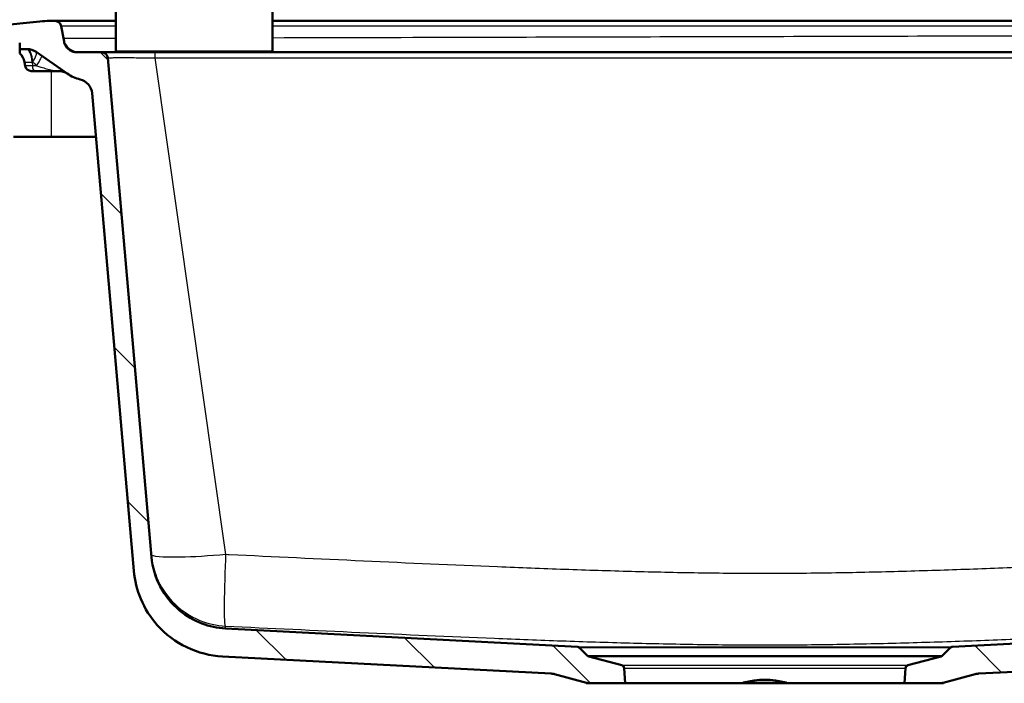
# Paper-space layout 'DS_2' of a CAD drawing. Units: millimetres. Extents: x 0 to 2100, y 0 to 2970.
# Drawn here: x 464 to 778, y 1554 to 1766 of the extents above; entities that cross this region are included whole.
import ezdxf

# ---------------------------------------------------------------- set-up
doc = ezdxf.new("R2010")
doc.units = ezdxf.units.MM
doc.header["$LTSCALE"] = 10
for name, color, linetype, lineweight in [('Dimensions(ISO)', 7, 'Continuous', 25), ('Hatch', 7, 'Continuous', 9), ('Threads(ISO)', 7, 'Continuous', 25), ('Visible Edges(ISO)', 7, 'Continuous', 50), ('Visible Tangent Edges(ISO)', 7, 'Continuous', 25)]:
    doc.layers.add(name, color=color, linetype=linetype, lineweight=lineweight)
doc.styles.add('Text_3.5mm', font='arial.ttf', dxfattribs={"width": 0.9})
doc.dimstyles.new('KS-STANDARD', dxfattribs={"dimscale": 10, "dimtxt": 3.5, "dimasz": 2.5, "dimexe": 3.175, "dimexo": 0, "dimgap": 0.8, "dimtad": 1, "dimdec": 1, "dimrnd": 1e-08, "dimtxsty": 'Text_3.5mm', "dimcen": 0.09, "dimdle": 10, "dimclrd": 7, "dimclre": 7, "dimclrt": 7, "dimadec": 0, "dimazin": 2, "dimtfac": 0.714286, "dimtdec": 4, "dimtmove": 0, "dimatfit": 3, "dimfxl": 1, "dimtolj": 1, "dimlwd": 25, "dimlwe": 25, "dimarcsym": 0})
pattern_1 = [(135, (0, 0), (-22.45064, -22.45064), [])]

# ---------------------------------------------------------------- blocks, each defined once
blk = doc.blocks.new('*D5')
at = {"layer": 'Defpoints', "color": 0, "linetype": 'Continuous', "transparency": 16777216}
for p in [(401.65, 2138.03), (401.65, 1758.8), (1001.65, 1758.8)]:
    blk.add_point(p, dxfattribs=at)
at = {"layer": 'Dimensions(ISO)', "color": 7, "linetype": 'Continuous', "lineweight": 25, "transparency": 16777216}
for p, q in [((401.65, 1758.8), (401.65, 2169.78)), ((1001.65, 1758.8), (1001.65, 2169.78)), ((976.65, 2138.03), (426.65, 2138.03))]:
    blk.add_line(p, q, dxfattribs=at)
at = {"layer": 'Dimensions(ISO)', "color": 7, "linetype": 'Continuous', "transparency": 16777216}
for points in [[(426.65, 2142.19), (426.65, 2133.86), (401.65, 2138.03)], [(976.65, 2142.19), (976.65, 2133.86), (1001.65, 2138.03)]]:
    blk.add_solid(points, dxfattribs=at)
at = {"layer": 'Dimensions(ISO)', "color": 7, "linetype": 'Continuous', "lineweight": 25, "transparency": 16777216, "insert": (666.82, 2163.9), "char_height": 35, "attachment_point": 4, "style": 'Text_3.5mm'}
blk.add_mtext('\\A1;600', dxfattribs=at)
blk = doc.blocks.new('*D8')
at = {"layer": 'Defpoints', "color": 0, "linetype": 'Continuous', "transparency": 16777216}
for p in [(1001.65, 1728.8), (724.15, 1492.3), (1093.31, 1492.3)]:
    blk.add_point(p, dxfattribs=at)
at = {"layer": 'Dimensions(ISO)', "color": 7, "linetype": 'Continuous', "lineweight": 25, "transparency": 16777216}
for p, q in [((1001.65, 1728.8), (1125.06, 1728.8)), ((1093.31, 1703.8), (1093.31, 1517.3)), ((724.15, 1492.3), (1125.06, 1492.3))]:
    blk.add_line(p, q, dxfattribs=at)
at = {"layer": 'Dimensions(ISO)', "color": 7, "linetype": 'Continuous', "transparency": 16777216}
for points in [[(1089.14, 1703.8), (1097.48, 1703.8), (1093.31, 1728.8)], [(1089.14, 1517.3), (1097.48, 1517.3), (1093.31, 1492.3)]]:
    blk.add_solid(points, dxfattribs=at)
at = {"layer": 'Dimensions(ISO)', "color": 7, "linetype": 'Continuous', "lineweight": 25, "transparency": 16777216, "insert": (1067.43, 1575.5), "char_height": 35, "attachment_point": 4, "rotation": 90, "style": 'Text_3.5mm'}
blk.add_mtext('\\A1;236', dxfattribs=at)

psp = doc.layouts.new('DS_2')

# ---------------------------------------------------------------- hatches: boundary and pattern name
at = {"layer": 'Hatch'}
h = psp.add_hatch(dxfattribs=at)
h.set_pattern_fill('ANSI31', color=256, scale=254, angle=90, style=0)
h.set_pattern_definition(pattern_1)
edge = h.paths.add_edge_path()
edge.add_line((528.44, 1562.75), (633.42, 1557.25))
edge.add_spline(control_points=[(633.42, 1557.25), (633.59, 1557.24), (633.76, 1557.22), (634.11, 1557.17), (634.28, 1557.13), (634.45, 1557.09)], knot_values=[-0.104752, -0.104752, -0.104752, -0.104752, -0.05238, -0.05238, 0, 0, 0, 0], degree=3, periodic=0)
edge.add_line((634.45, 1557.09), (644.68, 1554.34))
edge.add_ellipse((643.38, 1549.52), major_axis=(4.83, -1.29), ratio=1, start_angle=84.994, end_angle=90, ccw=False)
edge.add_line((645.09, 1554.21), (657.04, 1554.21))
edge.add_line((657.04, 1554.21), (656.7, 1559.03))
edge.add_ellipse((655.7, 1558.96), major_axis=(-0.07, 0.998), ratio=1, start_angle=270, end_angle=341)
edge.add_line((655.96, 1559.93), (645.38, 1562.76))
edge.add_spline(control_points=[(645.38, 1562.76), (645.29, 1562.79), (645.21, 1562.82), (645.06, 1562.91), (644.99, 1562.96), (644.93, 1563.02)], knot_values=[-0.052435, -0.052435, -0.052435, -0.052435, -0.026217, -0.026217, 0, 0, 0, 0], degree=3, periodic=0)
edge.add_line((644.93, 1563.02), (642.42, 1565.53))
edge.add_spline(control_points=[(642.42, 1565.53), (642.34, 1565.62), (642.23, 1565.69), (642.01, 1565.79), (641.89, 1565.82), (641.77, 1565.82)], knot_values=[-0.073508, -0.073508, -0.073508, -0.073508, -0.036754, -0.036754, 0, 0, 0, 0], degree=3, periodic=0)
edge.add_line((641.77, 1565.82), (529.36, 1571.71))
edge.add_line((529.36, 1571.71), (529.36, 1571.71))
edge.add_spline(control_points=[(529.36, 1571.71), (526.78, 1571.85), (524.24, 1572.38), (519.25, 1574.27), (516.85, 1575.67), (512.17, 1579.54), (510.06, 1582.14), (506.99, 1588.01), (506.05, 1591.21), (505.76, 1594.5)], knot_values=[-3.587775, -3.587775, -3.587775, -3.587775, -2.813266, -2.813266, -1.986308, -1.986308, -0.991115, -0.991115, 0, 0, 0, 0], degree=3, periodic=0)
edge.add_line((505.76, 1594.5), (491.81, 1753.98))
edge.add_ellipse((489.82, 1753.8), major_axis=(-0.17, 1.99), ratio=1, start_angle=270, end_angle=355)
edge.add_line((489.82, 1755.8), (481.87, 1755.8))
edge.add_spline(control_points=[(481.87, 1755.8), (481.47, 1755.8), (481.07, 1755.86), (480.27, 1756.1), (479.88, 1756.29), (479.08, 1756.84), (478.7, 1757.24), (478.11, 1758.16), (477.91, 1758.67), (477.81, 1759.21)], knot_values=[-0.577432, -0.577432, -0.577432, -0.577432, -0.456301, -0.456301, -0.327445, -0.327445, -0.163546, -0.163546, 0, 0, 0, 0], degree=3, periodic=0)
edge.add_line((477.81, 1759.21), (476.94, 1764.15))
edge.add_ellipse((474.97, 1763.8), major_axis=(-0.35, 1.97), ratio=1, start_angle=270, end_angle=350)
edge.add_line((474.97, 1765.8), (473.18, 1765.8))
edge.add_ellipse((473.18, 1735.8), major_axis=(0, 30), ratio=1, start_angle=0, end_angle=5.8321)
edge.add_line((470.13, 1765.65), (456.26, 1764.23))
edge.add_ellipse((456.76, 1759.26), major_axis=(-4.97, -0.51), ratio=1, start_angle=270, end_angle=350.1679)
edge.add_line((451.78, 1759.6), (451.72, 1758.8))
edge.add_line((451.72, 1758.8), (461.65, 1758.8))
edge.add_line((461.65, 1758.8), (463.65, 1758.8))
edge.add_line((463.65, 1758.8), (463.65, 1756.8))
edge.add_line((463.65, 1756.8), (466.07, 1756.8))
edge.add_ellipse((466.07, 1751.8), major_axis=(5, 0), ratio=1, start_angle=55, end_angle=90, ccw=False)
edge.add_line((468.94, 1755.9), (478.83, 1748.97))
edge.add_ellipse((485.72, 1758.8), major_axis=(9.83, -6.88), ratio=1, start_angle=270, end_angle=291.6619)
edge.add_ellipse((481.79, 1742.26), major_axis=(1.15, 4.87), ratio=1, start_angle=288.3381, end_angle=360, ccw=False)
edge.add_line((486.77, 1742.7), (500.13, 1590.1))
edge.add_spline(control_points=[(500.13, 1590.1), (500.4, 1587.01), (501.14, 1583.98), (503.62, 1578.07), (505.39, 1575.26), (510.23, 1569.81), (513.44, 1567.39), (520.6, 1563.95), (524.48, 1562.96), (528.44, 1562.75)], knot_values=[-4.305329, -4.305329, -4.305329, -4.305329, -3.375919, -3.375919, -2.38357, -2.38357, -1.189338, -1.189338, 0, 0, 0, 0], degree=3, periodic=0)
edge.add_line((528.44, 1562.75), (528.44, 1562.75))
h = psp.add_hatch(dxfattribs=at)
h.set_pattern_fill('ANSI31', color=256, scale=254, angle=90, style=0)
h.set_pattern_definition(pattern_1)
edge = h.paths.add_edge_path()
edge.add_line((769.89, 1557.25), (874.86, 1562.75))
edge.add_line((874.86, 1562.75), (874.86, 1562.75))
edge.add_spline(control_points=[(874.86, 1562.75), (877.95, 1562.91), (881, 1563.55), (887, 1565.82), (889.87, 1567.49), (895.49, 1572.14), (898.02, 1575.27), (901.7, 1582.3), (902.83, 1586.15), (903.18, 1590.1)], knot_values=[-4.305329, -4.305329, -4.305329, -4.305329, -3.375918, -3.375918, -2.383569, -2.383569, -1.189338, -1.189338, 0, 0, 0, 0], degree=3, periodic=0)
edge.add_line((903.18, 1590.1), (916.53, 1742.7))
edge.add_ellipse((921.51, 1742.26), major_axis=(0.44, 4.98), ratio=1, start_angle=18.3381, end_angle=90, ccw=False)
edge.add_ellipse((917.59, 1758.8), major_axis=(11.68, 2.77), ratio=1, start_angle=270, end_angle=291.6619)
edge.add_line((924.47, 1748.97), (934.36, 1755.9))
edge.add_ellipse((937.23, 1751.8), major_axis=(-2.87, 4.1), ratio=1, start_angle=325, end_angle=360, ccw=False)
edge.add_line((937.23, 1756.8), (939.65, 1756.8))
edge.add_line((939.65, 1756.8), (939.65, 1758.8))
edge.add_line((939.65, 1758.8), (941.65, 1758.8))
edge.add_line((941.65, 1758.8), (951.58, 1758.8))
edge.add_line((951.58, 1758.8), (951.52, 1759.6))
edge.add_ellipse((946.54, 1759.26), major_axis=(-0.35, 4.99), ratio=1, start_angle=270, end_angle=350.1679)
edge.add_line((947.04, 1764.23), (933.17, 1765.65))
edge.add_ellipse((930.12, 1735.8), major_axis=(-29.84, 3.05), ratio=1, start_angle=270, end_angle=275.8321)
edge.add_line((930.12, 1765.8), (928.33, 1765.8))
edge.add_ellipse((928.33, 1763.8), major_axis=(-2, 0), ratio=1, start_angle=270, end_angle=350)
edge.add_line((926.36, 1764.15), (926.03, 1762.31))
edge.add_spline(control_points=[(926.03, 1762.31), (925.9, 1761.55), (925.66, 1760.82), (924.94, 1759.39), (924.46, 1758.73), (923.15, 1757.4), (922.27, 1756.81), (920.35, 1756.01), (919.32, 1755.8), (918.28, 1755.8)], knot_values=[-1.102555, -1.102555, -1.102555, -1.102555, -0.871265, -0.871265, -0.625226, -0.625226, -0.312276, -0.312276, 0, 0, 0, 0], degree=3, periodic=0)
edge.add_line((918.28, 1755.8), (913.48, 1755.8))
edge.add_ellipse((913.48, 1753.8), major_axis=(0, 2), ratio=1, start_angle=0, end_angle=85)
edge.add_line((911.49, 1753.98), (897.54, 1594.5))
edge.add_spline(control_points=[(897.54, 1594.5), (897.31, 1591.93), (896.69, 1589.41), (894.63, 1584.48), (893.15, 1582.13), (889.12, 1577.59), (886.44, 1575.58), (880.47, 1572.71), (877.24, 1571.89), (873.94, 1571.71)], knot_values=[-3.587775, -3.587775, -3.587775, -3.587775, -2.813266, -2.813266, -1.986308, -1.986308, -0.991115, -0.991115, 0, 0, 0, 0], degree=3, periodic=0)
edge.add_line((873.94, 1571.71), (873.94, 1571.71))
edge.add_line((873.94, 1571.71), (761.53, 1565.82))
edge.add_spline(control_points=[(761.53, 1565.82), (761.41, 1565.82), (761.29, 1565.79), (761.07, 1565.69), (760.97, 1565.62), (760.88, 1565.53)], knot_values=[-0.073508, -0.073508, -0.073508, -0.073508, -0.036754, -0.036754, 0, 0, 0, 0], degree=3, periodic=0)
edge.add_line((760.88, 1565.53), (758.37, 1563.02))
edge.add_spline(control_points=[(758.37, 1563.02), (758.31, 1562.96), (758.24, 1562.91), (758.09, 1562.82), (758.01, 1562.79), (757.92, 1562.76)], knot_values=[-0.052435, -0.052435, -0.052435, -0.052435, -0.026217, -0.026217, 0, 0, 0, 0], degree=3, periodic=0)
edge.add_line((757.92, 1562.76), (747.34, 1559.93))
edge.add_ellipse((747.6, 1558.96), major_axis=(-0.966, -0.259), ratio=1, start_angle=270, end_angle=341)
edge.add_line((746.6, 1559.03), (746.26, 1554.21))
edge.add_line((746.26, 1554.21), (758.21, 1554.21))
edge.add_ellipse((759.92, 1549.52), major_axis=(4.7, 1.71), ratio=1, start_angle=84.994, end_angle=90, ccw=False)
edge.add_line((758.62, 1554.34), (768.85, 1557.09))
edge.add_spline(control_points=[(768.85, 1557.09), (769.02, 1557.13), (769.19, 1557.17), (769.54, 1557.22), (769.71, 1557.24), (769.89, 1557.25)], knot_values=[-0.10476, -0.10476, -0.10476, -0.10476, -0.05238, -0.05238, -0.000007, -0.000007, -0.000007, -0.000007], degree=3, periodic=0)

# ---------------------------------------------------------------- linework, layer by layer
at = {"layer": 'Threads(ISO)'}
psp.add_line((504.81, 1754.01), (504.81, 1754.01), dxfattribs=at)
at = {"layer": 'Visible Edges(ISO)'}
for p, q in [((494.39, 1756.3), (494.39, 1841.3)), ((544.39, 1756.3), (544.39, 1841.3)), ((470.13, 1765.65), (456.26, 1764.23)), ((474.97, 1765.8), (473.18, 1765.8)), ((474.97, 1765.8), (494.39, 1765.8)), ((544.39, 1765.8), (861.65, 1765.8)), ((477.81, 1759.21), (476.94, 1764.15)), ((463.65, 1758.8), (463.65, 1756.8)), ((463.65, 1756.8), (466.07, 1756.8)), ((463.65, 1755.44), (463.65, 1756.8)), ((468.94, 1755.9), (478.83, 1748.97)), ((489.82, 1755.8), (481.87, 1755.8)), ((506.92, 1755.8), (489.82, 1755.8)), ((896.38, 1755.8), (506.92, 1755.8)), ((465.36, 1751.45), (465.14, 1752.67)), ((505.76, 1594.5), (491.81, 1753.98)), ((503.6, 1754.03), (503.6, 1754.03)), ((468.45, 1749.8), (467.33, 1749.8)), ((474.85, 1749.8), (468.45, 1749.8)), ((474.85, 1749.8), (475.97, 1749.8)), ((486.77, 1742.7), (500.13, 1590.1)), ((473.65, 1728.8), (461.65, 1728.8)), ((487.99, 1728.8), (473.65, 1728.8)), ((641.77, 1565.82), (529.36, 1571.71)), ((873.94, 1571.71), (761.53, 1565.82)), ((644.93, 1563.02), (642.42, 1565.53)), ((760.88, 1565.53), (758.37, 1563.02)), ((528.44, 1562.75), (633.42, 1557.25)), ((655.96, 1559.93), (645.38, 1562.76)), ((757.92, 1562.76), (747.34, 1559.93)), ((769.89, 1557.25), (874.86, 1562.75)), ((634.45, 1557.09), (644.68, 1554.34)), ((657.04, 1554.21), (656.7, 1559.03)), ((746.6, 1559.03), (746.26, 1554.21)), ((758.62, 1554.34), (768.85, 1557.09)), ((758.65, 1554.21), (644.65, 1554.21))]:
    psp.add_line(p, q, dxfattribs=at)
for centre, radius, start, end in [((473.18, 1735.8), 30, 90, 95.8321), ((474.97, 1763.8), 2, 10, 90), ((460.22, 1751.8), 5, 10, 46.6891), ((466.07, 1751.8), 5, 55, 90), ((489.82, 1753.8), 2, 5, 90), ((494.89, 1756.3), 0.5, 180, 270), ((543.89, 1756.3), 0.5, 270, 0), ((467.33, 1751.8), 2, 190, 270), ((476.07, 1744.8), 5, 55.4356, 90.8071), ((485.72, 1758.8), 12, 235, 256.6619), ((481.79, 1742.26), 5, 5, 76.6619), ((655.7, 1558.96), 1, 4, 75), ((747.6, 1558.96), 1, 105, 176), ((644.65, 1554.11), 0.1, 90, 178), ((643.38, 1549.52), 5, 69.9922, 74.9982), ((695, 1553.92), 0.5, 105.1166, 143.9926), ((701.65, 1529.3), 26, 74.8834, 105.1166), ((708.3, 1553.92), 0.5, 36.0074, 74.8834), ((759.92, 1549.52), 5, 105.0018, 110.0078), ((758.65, 1554.11), 0.1, 2, 90)]:
    psp.add_arc(centre, radius, start, end, dxfattribs=at)
psp.add_ellipse((475.97, 1751.8), major_axis=(-0.01, 2), ratio=0.999992, start_param=3.13482, end_param=3.148906, dxfattribs=at)
for points, knots in [([(481.87, 1755.8), (481.47, 1755.8), (481.07, 1755.86), (480.27, 1756.1), (479.88, 1756.29), (479.08, 1756.84), (478.7, 1757.24), (478.11, 1758.16), (477.91, 1758.67), (477.81, 1759.21)], [-0.5774325, -0.5774325, -0.5774325, -0.5774325, -0.4563009, -0.4563009, -0.3274447, -0.3274447, -0.1635459, -0.1635459, 0, 0, 0, 0]), ([(529.36, 1571.71), (526.78, 1571.85), (524.24, 1572.38), (519.25, 1574.27), (516.85, 1575.67), (512.17, 1579.54), (510.06, 1582.14), (506.99, 1588.01), (506.05, 1591.21), (505.76, 1594.5)], [-3.587775, -3.587775, -3.587775, -3.587775, -2.813266, -2.813266, -1.986308, -1.986308, -0.991115, -0.991115, 0, 0, 0, 0]), ([(500.13, 1590.1), (500.4, 1587.01), (501.14, 1583.98), (503.62, 1578.07), (505.39, 1575.26), (510.23, 1569.81), (513.44, 1567.39), (520.6, 1563.95), (524.48, 1562.96), (528.44, 1562.75)], [-4.305329, -4.305329, -4.305329, -4.305329, -3.375919, -3.375919, -2.38357, -2.38357, -1.189338, -1.189338, 0, 0, 0, 0]), ([(642.42, 1565.53), (642.34, 1565.62), (642.23, 1565.69), (642.01, 1565.79), (641.89, 1565.82), (641.77, 1565.82)], [-0.07350837, -0.07350837, -0.07350837, -0.07350837, -0.03675418, -0.03675418, -0.00000022, -0.00000022, -0.00000022, -0.00000022]), ([(645.38, 1562.76), (645.29, 1562.79), (645.21, 1562.82), (645.06, 1562.91), (644.99, 1562.96), (644.93, 1563.02)], [-0.05243453, -0.05243453, -0.05243453, -0.05243453, -0.02621727, -0.02621727, 0, 0, 0, 0]), ([(758.37, 1563.02), (758.31, 1562.96), (758.24, 1562.91), (758.09, 1562.82), (758.01, 1562.79), (757.92, 1562.76)], [-0.05243453, -0.05243453, -0.05243453, -0.05243453, -0.02621726, -0.02621726, 0, 0, 0, 0]), ([(761.53, 1565.82), (761.41, 1565.82), (761.29, 1565.79), (761.07, 1565.69), (760.97, 1565.62), (760.88, 1565.53)], [-0.07350815, -0.07350815, -0.07350815, -0.07350815, -0.03675408, -0.03675408, 0, 0, 0, 0]), ([(633.42, 1557.25), (633.59, 1557.24), (633.76, 1557.22), (634.11, 1557.17), (634.28, 1557.13), (634.45, 1557.09)], [-0.1047523, -0.1047523, -0.1047523, -0.1047523, -0.0523798, -0.0523798, 0, 0, 0, 0]), ([(768.85, 1557.09), (769.02, 1557.13), (769.19, 1557.17), (769.54, 1557.22), (769.71, 1557.24), (769.89, 1557.25)], [-0.1047596, -0.1047596, -0.1047596, -0.1047596, -0.0523798, -0.0523798, -0.0000074, -0.0000074, -0.0000074, -0.0000074])]:
    psp.add_open_spline(points, degree=3, knots=knots, dxfattribs=at)
for points in [[(634.45, 1557.09), (634.11, 1557.18), (633.76, 1557.23), (633.42, 1557.25)], [(769.89, 1557.25), (769.54, 1557.23), (769.19, 1557.18), (768.85, 1557.09)]]:
    psp.add_open_spline(points, degree=3, dxfattribs=at)
at = {"layer": 'Visible Tangent Edges(ISO)'}
for p, q in [((494.39, 1764.15), (476.94, 1764.15)), ((861.65, 1764.15), (544.39, 1764.15)), ((494.39, 1756.3), (544.39, 1756.3)), ((506.92, 1753.98), (506.92, 1755.8)), ((465.14, 1752.67), (467.61, 1752.67)), ((467.85, 1752.67), (467.61, 1752.67)), ((467.61, 1752.67), (467.69, 1751.45)), ((506.92, 1753.98), (896.38, 1753.98)), ((529.54, 1595.3), (506.92, 1753.98)), ((467.69, 1751.45), (465.36, 1751.45)), ((469.05, 1751.45), (467.69, 1751.45)), ((473.65, 1749.8), (473.65, 1728.8)), ((506.77, 1589.88), (506.77, 1589.88)), ((528.12, 1572.55), (528.12, 1572.55)), ((641.77, 1565.82), (701.65, 1565.82)), ((701.65, 1565.53), (642.42, 1565.53)), ((644.93, 1563.02), (701.65, 1563.02)), ((701.65, 1565.82), (701.65, 1565.53)), ((701.65, 1565.82), (761.53, 1565.82)), ((760.88, 1565.53), (701.65, 1565.53)), ((701.65, 1562.76), (701.65, 1563.02)), ((701.65, 1563.02), (758.37, 1563.02)), ((645.38, 1562.76), (701.65, 1562.76)), ((655.96, 1559.93), (747.34, 1559.93)), ((701.65, 1562.76), (757.92, 1562.76)), ((656.7, 1559.03), (746.6, 1559.03)), ((708.43, 1554.4), (694.87, 1554.4))]:
    psp.add_line(p, q, dxfattribs=at)
psp.add_arc((482.82, 1761.06), 5.25, 190, 270, dxfattribs=at)
for centre, major_axis, ratio, start_param, end_param in [((465.72, 1751.8), (0, 5), 0.384615, 4.886922, 6.283185), ((466.07, 1751.8), (0, 5), 0.361411, 4.886922, 6.283185), ((466.07, 1751.8), (2.87, 4.1), 0.20462, 5.066111, 6.283185), ((467.81, 1750.59), (2.87, 4.1), 0.108515, 5.001209, 6.283185), ((468.45, 1751.8), (0, -2), 0.384615, 4.886922, 6.283185), ((474.85, 1751.8), (0, -2), 0.384615, 0, 0.295955), ((475.64, 1745.11), (2.87, 4.1), 0.921881, 0, 0.768149), ((475.96, 1744.88), (2.87, 4.1), 0.985225, 0, 0.711852)]:
    psp.add_ellipse(centre, major_axis=major_axis, ratio=ratio, start_param=start_param, end_param=end_param, dxfattribs=at)
for points, knots in [([(861.65, 1761.18), (861.13, 1761.18), (856.55, 1761.16), (843.84, 1761.13), (823.53, 1761.08), (791.03, 1760.99), (750.4, 1760.89), (685.4, 1760.72), (616.73, 1760.54), (564.31, 1760.4), (544.39, 1760.35)], [-41.815387, -41.815387, -41.815387, -41.815387, -41.640143, -40.273242, -37.539439, -34.805636, -29.33803, -23.870423, -12.935209, -6.232576, -6.232576, -6.232576, -6.232576]), ([(494.39, 1760.22), (494.18, 1760.22), (493.82, 1760.22), (493.18, 1760.22), (492.6, 1760.22), (491.89, 1760.22), (491.33, 1760.22), (490.63, 1760.21), (490.09, 1760.21), (489.41, 1760.21), (488.88, 1760.21), (488.23, 1760.21), (487.72, 1760.2), (487.1, 1760.2), (486.61, 1760.2), (486.13, 1760.2), (485.67, 1760.2), (485.21, 1760.2), (484.66, 1760.19), (484.23, 1760.19), (483.71, 1760.19), (483.31, 1760.19), (482.83, 1760.19), (482.46, 1760.18), (482.01, 1760.18), (481.67, 1760.18), (481.27, 1760.18), (480.96, 1760.18), (480.59, 1760.18), (480.31, 1760.17), (479.98, 1760.17), (479.74, 1760.17), (479.45, 1760.17), (479.24, 1760.17), (478.99, 1760.17), (478.81, 1760.16), (478.6, 1760.16), (478.45, 1760.16), (478.28, 1760.16), (478.16, 1760.16), (478.02, 1760.16), (477.93, 1760.15), (477.84, 1760.15), (477.78, 1760.15), (477.72, 1760.15), (477.68, 1760.15), (477.65, 1760.15), (477.65, 1760.14), (477.65, 1760.14)], [-5.611687, -5.611687, -5.611687, -5.611687, -5.535149, -5.481657, -5.374252, -5.320353, -5.212198, -5.157957, -5.049188, -4.994673, -4.885427, -4.83071, -4.721131, -4.666283, -4.556515, -4.50161, -4.446702, -4.336911, -4.282043, -4.172407, -4.117653, -4.008317, -3.953749, -3.844855, -3.790544, -3.682234, -3.628248, -3.520655, -3.467061, -3.360316, -3.307177, -3.201402, -3.148779, -3.044091, -2.992038, -2.888545, -2.837115, -2.734918, -2.68416, -2.58335, -2.533307, -2.433967, -2.384678, -2.286883, -2.238384, -2.142199, -2.094519, -2, -2, -2, -2]), ([(491.81, 1753.98), (491.81, 1753.99), (491.9, 1754.01), (492.29, 1754.04), (492.6, 1754.05), (493.38, 1754.07), (493.85, 1754.08), (494.98, 1754.09), (495.65, 1754.09), (497.15, 1754.09), (497.98, 1754.09), (499.73, 1754.08), (500.65, 1754.07), (503.3, 1754.04), (505.11, 1754.01), (506.92, 1753.98)], [2.000692, 2.000692, 2.000692, 2.000692, 3.135805, 3.135805, 4.32107, 4.32107, 5.443993, 5.443993, 6.636111, 6.636111, 7.828213, 7.828213, 8.994744, 8.994744, 11.063198, 11.063198, 11.063198, 11.063198]), ([(469.05, 1751.45), (469.51, 1751.32), (470.59, 1750.99), (471.95, 1750.6), (472.99, 1750.32), (473.96, 1750.09), (474.63, 1749.95), (475.08, 1749.89)], [2, 2, 2, 2, 2.39942, 2.919485, 3.164582, 3.327805, 3.813247, 3.813247, 3.813247, 3.813247]), ([(475.5, 1749.82), (475.61, 1749.81), (475.73, 1749.81), (475.88, 1749.8), (475.92, 1749.8), (475.98, 1749.8), (476, 1749.8), (476, 1749.8)], [2, 2, 2, 2, 2.51183, 2.51183, 2.758608, 2.758608, 3, 3, 3, 3]), ([(529.54, 1595.3), (524.21, 1594.83), (519.04, 1594.53), (509.12, 1594.34), (505.76, 1594.64), (505.7, 1595.27), (505.7, 1595.27), (505.7, 1595.27)], [-1, -1, -1, -1, -0.5756312, -0.5756312, -0.0007398, -0.0007398, 0, 0, 0, 0]), ([(505.7, 1595.27), (505.95, 1592.38), (507.51, 1586.52), (512.87, 1579), (520.6, 1573.94), (526.5, 1572.6), (529.39, 1572.46)], [0, 0, 0, 0, 0.241726, 0.500037, 0.758656, 1, 1, 1, 1]), ([(529.39, 1572.46), (529.28, 1572.52), (529.11, 1573.74), (529.04, 1578.77), (529.19, 1586.39), (529.41, 1592.35), (529.54, 1595.3)], [-1, -1, -1, -1, -0.758656, -0.500037, -0.241726, 0, 0, 0, 0]), ([(873.76, 1595.3), (873.4, 1595.28), (873.05, 1595.26), (858.41, 1594.55), (829.85, 1593.19), (794.15, 1591.61), (765.63, 1590.51), (744.27, 1589.83), (722.95, 1589.35), (701.65, 1589.18), (680.35, 1589.35), (659.03, 1589.83), (637.68, 1590.51), (609.15, 1591.61), (573.45, 1593.19), (544.89, 1594.55), (530.25, 1595.26), (529.9, 1595.28), (529.54, 1595.3)], [-11.413712, -11.413712, -11.413712, -11.413712, -11.384724, -11.384724, -10.212033, -9.040353, -8.45531, -7.87126, -7.288514, -6.706856, -6.125198, -5.542452, -4.958402, -4.373359, -3.201679, -2.028988, -2.028988, -2, -2, -2, -2]), ([(529.36, 1571.71), (529.36, 1571.71), (529.36, 1571.72), (529.36, 1571.76), (529.38, 1572.02), (529.39, 1572.46)], [7.233226, 7.233226, 7.233226, 7.233226, 7.405123, 7.405123, 9.19538, 9.19538, 9.19538, 9.19538]), ([(529.39, 1572.46), (543.69, 1571.77), (572.3, 1570.41), (608.09, 1568.82), (636.78, 1567.72), (658.34, 1567.04), (679.96, 1566.56), (701.65, 1566.39), (723.34, 1566.56), (744.96, 1567.04), (766.52, 1567.72), (795.21, 1568.82), (831.01, 1570.41), (859.61, 1571.77), (873.91, 1572.46)], [2.028988, 2.028988, 2.028988, 2.028988, 3.201679, 4.373359, 4.958402, 5.542452, 6.125198, 6.706856, 7.288514, 7.87126, 8.45531, 9.040353, 10.212033, 11.384724, 11.384724, 11.384724, 11.384724])]:
    psp.add_open_spline(points, degree=3, knots=knots, dxfattribs=at)
for points in [[(467.85, 1752.67), (468.25, 1752.27), (468.65, 1751.86), (469.05, 1751.45)], [(475.08, 1749.89), (475.22, 1749.86), (475.36, 1749.84), (475.5, 1749.82)], [(528.44, 1562.75), (528.44, 1562.75), (528.44, 1562.75), (528.44, 1562.75)]]:
    psp.add_open_spline(points, degree=3, dxfattribs=at)

# ---------------------------------------------------------------- dimensions: what is measured, and where the dimension line sits
at = {"layer": 'Dimensions(ISO)', "color": 7, "linetype": 'Continuous', "lineweight": 25}
dim = psp.add_linear_dim(base=(401.65, 2138.03), p1=(1001.65, 1758.8), p2=(401.65, 1758.8), dimstyle='KS-STANDARD', override={"dimgap": 0.8, "dimdec": 1, "dimtol": 0, "dimlim": 0, "dimtp": 0, "dimtm": 0, "dimtdec": 4, "dimtofl": 0, "dimatfit": 1}, dxfattribs=at)
dim.commit()
dim.dimension.update_dxf_attribs({"geometry": '*D5', "text_midpoint": (701.65, 2138.03), "dimtype": 160})
dim = psp.add_linear_dim(base=(1093.31073576, 1492.30204999), p1=(1001.65026005, 1728.80204999), p2=(724.15024042, 1492.30204999), angle=90, dimstyle='KS-STANDARD', override={"dimgap": 0.8, "dimdec": 0, "dimtol": 0, "dimlim": 0, "dimtp": 0, "dimtm": 0, "dimtdec": 4, "dimtofl": 0, "dimatfit": 1}, dxfattribs=at)
dim.commit()
dim.dimension.update_dxf_attribs({"geometry": '*D8', "text_midpoint": (1093.31073576, 1610.55204999), "dimtype": 160})

doc.saveas('drawing.dxf')
